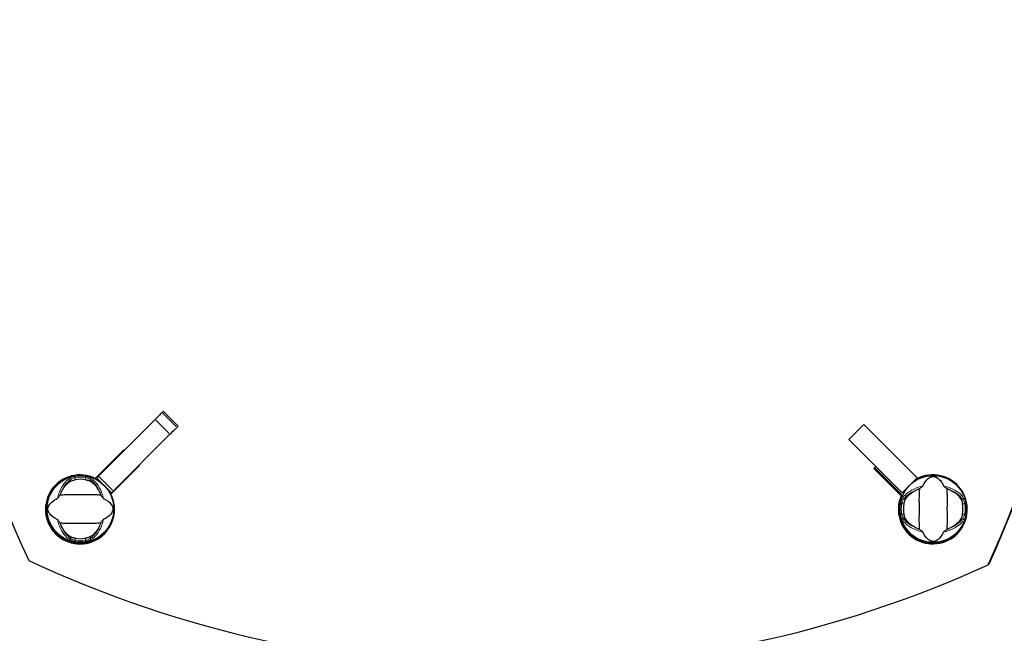
# Model space of a CAD drawing. Units: millimetres. Extents: x 3115 to 12948, y -72 to 8981.
# Drawn here: x 7905 to 8794, y 5491 to 6045 of the extents above; entities that cross this region are included whole.
import ezdxf

# ---------------------------------------------------------------- set-up
doc = ezdxf.new("R2010")
doc.units = ezdxf.units.MM
doc.header["$LTSCALE"] = 50
for name, color, linetype, lineweight in [('Widoczne (ISO)', 7, 'Continuous', 25), ('Widoczne wąskie (ISO)', 7, 'Continuous', 15), ('Wymiar (ISO)', 116, 'Continuous', 18)]:
    doc.layers.add(name, color=color, linetype=linetype, lineweight=lineweight)
doc.styles.add('Tekst etykiety (ISO)', font='tahoma.ttf')
doc.dimstyles.new('Domyślne (ISO)', dxfattribs={"dimscale": 50, "dimtxt": 3.5, "dimasz": 2.5, "dimexe": 3.175, "dimexo": 0, "dimgap": 0.762, "dimtad": 1, "dimtoh": 1, "dimdec": 0, "dimrnd": 1e-08, "dimzin": 0, "dimtxsty": 'Tekst etykiety (ISO)', "dimcen": 0.09, "dimdle": 10, "dimclrd": 256, "dimclre": 256, "dimclrt": 256, "dimadec": 0, "dimazin": 0, "dimtfac": 0.714286, "dimtdec": 0, "dimtmove": 0, "dimatfit": 3, "dimfxl": 0, "dimtolj": 1, "dimtzin": 0, "dimlwd": -1, "dimlwe": -1, "dimarcsym": 0})

# ---------------------------------------------------------------- blocks, each defined once
blk = doc.blocks.new('*D17')
at = {"layer": 'Defpoints', "color": 0}
for p in [(4638.88, 8980.92), (12789.16, 8980.92), (8345.26, 2489.36)]:
    blk.add_point(p, dxfattribs=at)
at = {"layer": 'Wymiar (ISO)'}
for p, q in [((4638.88, 8980.92), (12947.91, 8980.92)), ((12789.16, 2614.36), (12789.16, 8855.92)), ((8345.26, 2489.36), (12947.91, 2489.36))]:
    blk.add_line(p, q, dxfattribs=at)
for points in [[(12768.33, 8855.92), (12809.99, 8855.92), (12789.16, 8980.92)], [(12768.33, 2614.36), (12809.99, 2614.36), (12789.16, 2489.36)]]:
    blk.add_solid(points, dxfattribs=at)
at = {"layer": 'Wymiar (ISO)', "insert": (12568.77, 5735.14), "char_height": 175, "attachment_point": 2, "rotation": 90, "style": 'Tekst etykiety (ISO)'}
blk.add_mtext('\\A1;6492', dxfattribs=at)
blk = doc.blocks.new('*D18')
at = {"layer": 'Defpoints', "color": 0}
for p in [(3114.73, 7456.77), (12116.76, 5988.38), (3114.73, 2098.83)]:
    blk.add_point(p, dxfattribs=at)
at = {"layer": 'Wymiar (ISO)'}
for p, q in [((3114.73, 7456.77), (3114.73, 1940.08)), ((12116.76, 5988.38), (12116.76, 1940.08)), ((11991.76, 2098.83), (3239.73, 2098.83))]:
    blk.add_line(p, q, dxfattribs=at)
for points in [[(3239.73, 2119.66), (3239.73, 2077.99), (3114.73, 2098.83)], [(11991.76, 2119.66), (11991.76, 2077.99), (12116.76, 2098.83)]]:
    blk.add_solid(points, dxfattribs=at)
at = {"layer": 'Wymiar (ISO)', "insert": (7615.75, 2319.21), "char_height": 175, "attachment_point": 2, "style": 'Tekst etykiety (ISO)'}
blk.add_mtext('\\A1;9002', dxfattribs=at)
blk = doc.blocks.new('*D19')
at = {"layer": 'Defpoints', "color": 0}
for p in [(4614.73, 7456.77), (10616.76, 5988.38), (4614.73, 3037.82)]:
    blk.add_point(p, dxfattribs=at)
at = {"layer": 'Wymiar (ISO)'}
for p, q in [((4614.73, 7456.77), (4614.73, 2879.07)), ((10616.76, 5988.38), (10616.76, 2879.07)), ((10491.76, 3037.82), (4739.73, 3037.82))]:
    blk.add_line(p, q, dxfattribs=at)
for points in [[(4739.73, 3058.65), (4739.73, 3016.98), (4614.73, 3037.82)], [(10491.76, 3058.65), (10491.76, 3016.98), (10616.76, 3037.82)]]:
    blk.add_solid(points, dxfattribs=at)
at = {"layer": 'Wymiar (ISO)', "insert": (7615.75, 3258.2), "char_height": 175, "attachment_point": 2, "style": 'Tekst etykiety (ISO)'}
blk.add_mtext('\\A1;6002', dxfattribs=at)
blk = doc.blocks.new('*D20')
at = {"layer": 'Defpoints', "color": 0}
for p in [(4638.88, 7480.92), (11358.34, 7480.92), (8345.26, 3989.36)]:
    blk.add_point(p, dxfattribs=at)
at = {"layer": 'Wymiar (ISO)'}
for p, q in [((4638.88, 7480.92), (11517.09, 7480.92)), ((11358.34, 4114.36), (11358.34, 7355.92)), ((8345.26, 3989.36), (11517.09, 3989.36))]:
    blk.add_line(p, q, dxfattribs=at)
for points in [[(11337.51, 7355.92), (11379.17, 7355.92), (11358.34, 7480.92)], [(11337.51, 4114.36), (11379.17, 4114.36), (11358.34, 3989.36)]]:
    blk.add_solid(points, dxfattribs=at)
at = {"layer": 'Wymiar (ISO)', "insert": (11137.95, 5735.14), "char_height": 175, "attachment_point": 2, "rotation": 90, "style": 'Tekst etykiety (ISO)'}
blk.add_mtext('\\A1;3492', dxfattribs=at)

msp = doc.modelspace()

# ---------------------------------------------------------------- linework, layer by layer
at = {"layer": 'Widoczne (ISO)'}
for p, q in [((8048.47, 5678.15), (8035.03, 5691.59)), ((8027.7, 5684.25), (7976.5, 5633.06)), ((8667.5, 5679.57), (8654.06, 5666.13)), ((8715.65, 5631.41), (8667.5, 5679.57)), ((7989.94, 5619.62), (8041.13, 5670.82)), ((8654.06, 5666.13), (8702.22, 5617.98)), ((7973.67, 5630.93), (7999.51, 5656.78)), ((7999.51, 5656.78), (7999.87, 5656.42)), ((8013.66, 5642.63), (7987.81, 5616.79)), ((8013.3, 5642.99), (8013.66, 5642.63)), ((8676.59, 5640.01), (8678.39, 5641.81)), ((8701.28, 5615.32), (8676.59, 5640.01)), ((8677.33, 5640.75), (8702.01, 5616.06)), ((7974.86, 5631.41), (7976.5, 5633.06)), ((7974.86, 5631.41), (7988.29, 5617.98)), ((8715.65, 5631.41), (8702.22, 5617.98)), ((8715.45, 5631.21), (8715.85, 5630.81)), ((7989.94, 5619.62), (7988.29, 5617.98)), ((8702.01, 5616.06), (8701.28, 5615.32)), ((8780.62, 5553.74), (8779.89, 5553.01))]:
    msp.add_line(p, q, dxfattribs=at)
for centre in [(7960.26, 5603.38), (8730.26, 5603.38)]:
    msp.add_circle(centre, 30.15, dxfattribs=at)
for centre, start, end in [((7960.26, 5603.38), 80.04926, 99.95074), ((8730.26, 5603.38), 170.04926, 189.95074), ((8730.26, 5603.38), 350.04926, 9.95074), ((7960.26, 5603.38), 260.04926, 279.95074)]:
    msp.add_arc(centre, 26.81, start, end, dxfattribs=at)
for centre, major_axis, ratio, start_param, end_param in [((8852.36, 5985.83), (-735.39, 735.39), 0.991445, 0.353859, 1.216937), ((7837.41, 5990.19), (735.39, -735.39), 0.991445, 0.353859, 1.216937), ((7838.15, 5990.92), (735.39, -735.39), 0.991445, 0.353859, 1.216937), ((7959.89, 5603.01), (22.03, -22.03), 0.999725, 1.89761, 7.527168), ((8729.89, 5603.01), (-22.03, 22.03), 0.999725, 0.378982, 5.965334), ((7960.62, 5603.74), (-22.03, 22.03), 0.999725, 0.016766, 3.124826), ((8730.62, 5603.74), (22.03, -22.03), 0.999725, 3.520574, 6.266419), ((8342.71, 6495.48), (735.39, -735.39), 0.991445, 5.066248, 5.929326)]:
    msp.add_ellipse(centre, major_axis=major_axis, ratio=ratio, start_param=start_param, end_param=end_param, dxfattribs=at)
for points, knots in [([(8033.98, 5690.53), (8033.58, 5690.13), (8033.13, 5689.69), (8031.3, 5687.85), (8029.64, 5686.19), (8027.7, 5684.25)], [0.791255, 0.791255, 0.791255, 0.791255, 1.240819, 1.240819, 2.481637, 2.481637, 2.481637, 2.481637]), ([(8035.03, 5691.59), (8035.03, 5691.59), (8035.03, 5691.58), (8034.93, 5691.48), (8034.58, 5691.13), (8033.98, 5690.53)], [0.5664934, 0.5664934, 0.5664934, 0.5664934, 0.6724461, 0.6724461, 1.3448922, 1.3448922, 1.3448922, 1.3448922]), ([(8041.13, 5670.82), (8043.07, 5672.76), (8044.74, 5674.42), (8046.57, 5676.25), (8047.01, 5676.7), (8047.41, 5677.1)], [0, 0, 0, 0, 1.240819, 1.240819, 1.690382, 1.690382, 1.690382, 1.690382]), ([(8047.41, 5677.1), (8048.01, 5677.7), (8048.36, 5678.05), (8048.46, 5678.14), (8048.47, 5678.15), (8048.47, 5678.15)], [0, 0, 0, 0, 0.6724461, 0.6724461, 0.7783988, 0.7783988, 0.7783988, 0.7783988]), ([(7942.45, 5617.38), (7943.09, 5618.89), (7943.82, 5620.28), (7945.57, 5623.09), (7946.61, 5624.43), (7948.88, 5626.77), (7950.1, 5627.72), (7951.32, 5628.42)], [0.194826, 0.194826, 0.194826, 0.194826, 0.760477, 0.760477, 1.454331, 1.454331, 2.202676, 2.202676, 2.202676, 2.202676]), ([(7951.32, 5628.42), (7951.59, 5628.57), (7951.92, 5628.73), (7952.8, 5629.08), (7953.37, 5629.26), (7954.28, 5629.51), (7954.57, 5629.57), (7955.01, 5629.67), (7955.15, 5629.7), (7955.4, 5629.75), (7955.51, 5629.77), (7955.62, 5629.79)], [0.0009406, 0.0009406, 0.0009406, 0.0009406, 0.1628187, 0.1628187, 0.3680847, 0.3680847, 0.460016, 0.460016, 0.5029793, 0.5029793, 0.5371055, 0.5371055, 0.5371055, 0.5371055]), ([(7964.89, 5629.79), (7965.03, 5629.76), (7965.17, 5629.74), (7965.51, 5629.67), (7965.71, 5629.63), (7966.3, 5629.49), (7966.69, 5629.39), (7967.53, 5629.13), (7967.97, 5628.98), (7968.68, 5628.69), (7968.96, 5628.55), (7969.19, 5628.42)], [0.0015489, 0.0015489, 0.0015489, 0.0015489, 0.0439954, 0.0439954, 0.1059641, 0.1059641, 0.2312079, 0.2312079, 0.3968548, 0.3968548, 0.5373731, 0.5373731, 0.5373731, 0.5373731]), ([(7969.19, 5628.42), (7970.44, 5627.71), (7971.68, 5626.73), (7974.1, 5624.21), (7975.28, 5622.65), (7976.96, 5619.76), (7977.54, 5618.61), (7978.06, 5617.38)], [0.001121, 0.001121, 0.001121, 0.001121, 0.764369, 0.764369, 1.553549, 1.553549, 2.013862, 2.013862, 2.013862, 2.013862]), ([(8720.89, 5624.25), (8722.39, 5627.47), (8724.08, 5629.61), (8726.92, 5631.87), (8728.04, 5632.37), (8729.25, 5632.64), (8729.47, 5632.68), (8729.84, 5632.72), (8730.02, 5632.73), (8730.36, 5632.73), (8730.51, 5632.73), (8730.85, 5632.7), (8731.03, 5632.68), (8731.46, 5632.6), (8731.74, 5632.54), (8732.55, 5632.28), (8733.14, 5632.02), (8734.94, 5630.92), (8736.33, 5629.69), (8738.41, 5626.63), (8739.04, 5625.5), (8739.62, 5624.25)], [0.206777, 0.206777, 0.206777, 0.206777, 1.765843, 1.765843, 2.836318, 2.836318, 3.102384, 3.102384, 3.308115, 3.308115, 3.490318, 3.490318, 3.717936, 3.717936, 4.112889, 4.112889, 4.940235, 4.940235, 6.583199, 6.583199, 7.390591, 7.390591, 7.390591, 7.390591]), ([(8705.21, 5612.31), (8705.92, 5613.56), (8706.9, 5614.8), (8709.42, 5617.22), (8710.99, 5618.4), (8713.87, 5620.08), (8715.02, 5620.66), (8716.25, 5621.18)], [0.001121, 0.001121, 0.001121, 0.001121, 0.764369, 0.764369, 1.553549, 1.553549, 2.013862, 2.013862, 2.013862, 2.013862]), ([(8717.75, 5621.77), (8717.71, 5620.72), (8717.63, 5619.49), (8717.43, 5615.82), (8717.35, 5613.22), (8717.41, 5609.52), (8717.47, 5607.76), (8717.56, 5604.09), (8717.55, 5602.5), (8717.49, 5599.99), (8717.46, 5599.13), (8717.37, 5595.79), (8717.35, 5593.06), (8717.55, 5588.38), (8717.69, 5586.5), (8717.75, 5584.98)], [-8.670723, -8.670723, -8.670723, -8.670723, -7.629846, -7.629846, -5.858386, -5.858386, -5.058101, -5.058101, -4.413951, -4.413951, -4.068779, -4.068779, -3.024201, -3.024201, -2.152299, -2.152299, -2.152299, -2.152299]), ([(8717.75, 5621.77), (8718.14, 5622.04), (8718.56, 5622.34), (8719.44, 5622.98), (8719.85, 5623.29), (8720.38, 5623.72), (8720.55, 5623.86), (8720.74, 5624.04), (8720.79, 5624.1), (8720.86, 5624.19), (8720.88, 5624.22), (8720.89, 5624.25)], [0.0301438, 0.0301438, 0.0301438, 0.0301438, 0.2023187, 0.2023187, 0.3866192, 0.3866192, 0.4998078, 0.4998078, 0.5509934, 0.5509934, 0.5793275, 0.5793275, 0.5793275, 0.5793275]), ([(8739.62, 5624.25), (8739.63, 5624.22), (8739.66, 5624.18), (8739.72, 5624.1), (8739.76, 5624.05), (8739.89, 5623.93), (8739.99, 5623.84), (8740.27, 5623.6), (8740.5, 5623.42), (8741.39, 5622.74), (8742.12, 5622.22), (8742.76, 5621.77)], [0, 0, 0, 0, 0.0151508, 0.0151508, 0.033742, 0.033742, 0.0697851, 0.0697851, 0.143535, 0.143535, 0.3191937, 0.3191937, 0.3191937, 0.3191937]), ([(8742.76, 5584.98), (8742.8, 5586.03), (8742.88, 5587.26), (8743.08, 5590.93), (8743.16, 5593.53), (8743.11, 5597.23), (8743.04, 5598.99), (8742.96, 5602.66), (8742.96, 5604.25), (8743.02, 5606.76), (8743.05, 5607.62), (8743.15, 5610.96), (8743.16, 5613.69), (8742.96, 5618.37), (8742.82, 5620.25), (8742.76, 5621.77)], [-8.670723, -8.670723, -8.670723, -8.670723, -7.629846, -7.629846, -5.858386, -5.858386, -5.058101, -5.058101, -4.413951, -4.413951, -4.068779, -4.068779, -3.024201, -3.024201, -2.152299, -2.152299, -2.152299, -2.152299]), ([(8744.26, 5621.18), (8745.77, 5620.54), (8747.17, 5619.81), (8749.97, 5618.06), (8751.31, 5617.02), (8753.65, 5614.75), (8754.6, 5613.53), (8755.3, 5612.31)], [0.194826, 0.194826, 0.194826, 0.194826, 0.760477, 0.760477, 1.454331, 1.454331, 2.202676, 2.202676, 2.202676, 2.202676]), ([(7939.38, 5594.01), (7936.16, 5595.51), (7934.02, 5597.2), (7931.77, 5600.04), (7931.26, 5601.16), (7930.99, 5602.37), (7930.95, 5602.59), (7930.91, 5602.96), (7930.9, 5603.13), (7930.9, 5603.47), (7930.9, 5603.63), (7930.93, 5603.97), (7930.95, 5604.15), (7931.03, 5604.58), (7931.09, 5604.85), (7931.35, 5605.67), (7931.61, 5606.26), (7932.71, 5608.06), (7933.94, 5609.45), (7937, 5611.53), (7938.13, 5612.16), (7939.38, 5612.74)], [0.206777, 0.206777, 0.206777, 0.206777, 1.765843, 1.765843, 2.836318, 2.836318, 3.102384, 3.102384, 3.308115, 3.308115, 3.490318, 3.490318, 3.717936, 3.717936, 4.112889, 4.112889, 4.940235, 4.940235, 6.583199, 6.583199, 7.390591, 7.390591, 7.390591, 7.390591]), ([(7939.38, 5612.74), (7939.42, 5612.75), (7939.45, 5612.78), (7939.53, 5612.84), (7939.58, 5612.88), (7939.7, 5613.01), (7939.79, 5613.11), (7940.03, 5613.39), (7940.21, 5613.62), (7940.89, 5614.51), (7941.41, 5615.24), (7941.86, 5615.88)], [0, 0, 0, 0, 0.0151508, 0.0151508, 0.033742, 0.033742, 0.0697851, 0.0697851, 0.143535, 0.143535, 0.3191937, 0.3191937, 0.3191937, 0.3191937]), ([(7978.66, 5615.88), (7977.6, 5615.92), (7976.37, 5616), (7972.7, 5616.2), (7970.1, 5616.28), (7966.4, 5616.23), (7964.64, 5616.16), (7960.97, 5616.07), (7959.38, 5616.08), (7956.87, 5616.14), (7956.01, 5616.17), (7952.67, 5616.27), (7949.94, 5616.28), (7945.26, 5616.08), (7943.38, 5615.94), (7941.86, 5615.88)], [-8.670723, -8.670723, -8.670723, -8.670723, -7.629846, -7.629846, -5.858386, -5.858386, -5.058101, -5.058101, -4.413951, -4.413951, -4.068779, -4.068779, -3.024201, -3.024201, -2.152299, -2.152299, -2.152299, -2.152299]), ([(7978.66, 5615.88), (7978.92, 5615.49), (7979.22, 5615.07), (7979.86, 5614.2), (7980.17, 5613.78), (7980.6, 5613.25), (7980.74, 5613.08), (7980.92, 5612.9), (7980.98, 5612.84), (7981.07, 5612.77), (7981.1, 5612.75), (7981.13, 5612.74)], [0.0301438, 0.0301438, 0.0301438, 0.0301438, 0.2023187, 0.2023187, 0.3866192, 0.3866192, 0.4998078, 0.4998078, 0.5509934, 0.5509934, 0.5793275, 0.5793275, 0.5793275, 0.5793275]), ([(7981.13, 5612.74), (7984.35, 5611.24), (7986.49, 5609.55), (7988.75, 5606.71), (7989.25, 5605.59), (7989.52, 5604.38), (7989.56, 5604.16), (7989.6, 5603.79), (7989.61, 5603.62), (7989.61, 5603.28), (7989.61, 5603.12), (7989.58, 5602.78), (7989.56, 5602.6), (7989.48, 5602.17), (7989.42, 5601.9), (7989.16, 5601.08), (7988.9, 5600.49), (7987.8, 5598.69), (7986.58, 5597.3), (7983.51, 5595.23), (7982.38, 5594.59), (7981.13, 5594.01)], [0.206777, 0.206777, 0.206777, 0.206777, 1.765843, 1.765843, 2.836318, 2.836318, 3.102384, 3.102384, 3.308115, 3.308115, 3.490318, 3.490318, 3.717936, 3.717936, 4.112889, 4.112889, 4.940235, 4.940235, 6.583199, 6.583199, 7.390591, 7.390591, 7.390591, 7.390591]), ([(8703.85, 5608.01), (8703.87, 5608.15), (8703.9, 5608.29), (8703.96, 5608.63), (8704.01, 5608.83), (8704.14, 5609.42), (8704.24, 5609.81), (8704.5, 5610.65), (8704.65, 5611.09), (8704.94, 5611.8), (8705.08, 5612.08), (8705.21, 5612.31)], [0.0015489, 0.0015489, 0.0015489, 0.0015489, 0.0439954, 0.0439954, 0.1059641, 0.1059641, 0.2312079, 0.2312079, 0.3968548, 0.3968548, 0.5373731, 0.5373731, 0.5373731, 0.5373731]), ([(8755.3, 5612.31), (8755.45, 5612.04), (8755.61, 5611.71), (8755.96, 5610.83), (8756.15, 5610.26), (8756.39, 5609.35), (8756.46, 5609.06), (8756.55, 5608.62), (8756.58, 5608.48), (8756.63, 5608.23), (8756.65, 5608.12), (8756.67, 5608.01)], [0.0009407, 0.0009407, 0.0009407, 0.0009407, 0.1628187, 0.1628187, 0.3680848, 0.3680848, 0.460016, 0.460016, 0.5029794, 0.5029794, 0.5371056, 0.5371056, 0.5371056, 0.5371056]), ([(7941.86, 5590.87), (7941.59, 5591.26), (7941.29, 5591.68), (7940.65, 5592.56), (7940.34, 5592.97), (7939.91, 5593.5), (7939.77, 5593.67), (7939.59, 5593.85), (7939.53, 5593.91), (7939.44, 5593.98), (7939.41, 5594), (7939.38, 5594.01)], [0.0301438, 0.0301438, 0.0301438, 0.0301438, 0.2023187, 0.2023187, 0.3866192, 0.3866192, 0.4998078, 0.4998078, 0.5509934, 0.5509934, 0.5793275, 0.5793275, 0.5793275, 0.5793275]), ([(7981.13, 5594.01), (7981.1, 5594), (7981.06, 5593.97), (7980.98, 5593.91), (7980.94, 5593.87), (7980.81, 5593.74), (7980.72, 5593.64), (7980.48, 5593.36), (7980.3, 5593.13), (7979.62, 5592.24), (7979.1, 5591.51), (7978.66, 5590.87)], [0, 0, 0, 0, 0.0151508, 0.0151508, 0.033742, 0.033742, 0.0697851, 0.0697851, 0.143535, 0.143535, 0.3191937, 0.3191937, 0.3191937, 0.3191937]), ([(8705.21, 5594.44), (8705.06, 5594.71), (8704.9, 5595.04), (8704.55, 5595.92), (8704.37, 5596.49), (8704.13, 5597.4), (8704.06, 5597.69), (8703.96, 5598.13), (8703.93, 5598.27), (8703.89, 5598.52), (8703.86, 5598.63), (8703.85, 5598.74)], [0.0009406, 0.0009406, 0.0009406, 0.0009406, 0.1628187, 0.1628187, 0.3680847, 0.3680847, 0.460016, 0.460016, 0.5029793, 0.5029793, 0.5371055, 0.5371055, 0.5371055, 0.5371055]), ([(8716.25, 5585.57), (8714.74, 5586.21), (8713.35, 5586.94), (8710.54, 5588.69), (8709.2, 5589.73), (8706.86, 5592), (8705.91, 5593.22), (8705.21, 5594.44)], [0.194826, 0.194826, 0.194826, 0.194826, 0.760477, 0.760477, 1.454331, 1.454331, 2.202676, 2.202676, 2.202676, 2.202676]), ([(8755.3, 5594.44), (8754.59, 5593.2), (8753.61, 5591.95), (8751.09, 5589.53), (8749.53, 5588.35), (8746.64, 5586.67), (8745.49, 5586.09), (8744.26, 5585.57)], [0.001121, 0.001121, 0.001121, 0.001121, 0.764369, 0.764369, 1.553549, 1.553549, 2.013862, 2.013862, 2.013862, 2.013862]), ([(8756.67, 5598.74), (8756.64, 5598.6), (8756.62, 5598.46), (8756.55, 5598.12), (8756.51, 5597.92), (8756.37, 5597.33), (8756.27, 5596.94), (8756.01, 5596.1), (8755.86, 5595.66), (8755.57, 5594.95), (8755.43, 5594.67), (8755.3, 5594.44)], [0.0015488, 0.0015488, 0.0015488, 0.0015488, 0.0439954, 0.0439954, 0.1059642, 0.1059642, 0.2312081, 0.2312081, 0.396855, 0.396855, 0.537373, 0.537373, 0.537373, 0.537373]), ([(7941.86, 5590.87), (7942.91, 5590.83), (7944.14, 5590.75), (7947.81, 5590.55), (7950.41, 5590.47), (7954.11, 5590.52), (7955.87, 5590.59), (7959.54, 5590.68), (7961.13, 5590.67), (7963.64, 5590.61), (7964.5, 5590.58), (7967.84, 5590.49), (7970.57, 5590.47), (7975.25, 5590.67), (7977.13, 5590.81), (7978.66, 5590.87)], [-8.670723, -8.670723, -8.670723, -8.670723, -7.629846, -7.629846, -5.858386, -5.858386, -5.058101, -5.058101, -4.413951, -4.413951, -4.068779, -4.068779, -3.024201, -3.024201, -2.152299, -2.152299, -2.152299, -2.152299]), ([(7951.32, 5578.33), (7950.08, 5579.04), (7948.83, 5580.02), (7946.41, 5582.54), (7945.23, 5584.1), (7943.55, 5586.99), (7942.97, 5588.14), (7942.45, 5589.37)], [0.001121, 0.001121, 0.001121, 0.001121, 0.764369, 0.764369, 1.553549, 1.553549, 2.013862, 2.013862, 2.013862, 2.013862]), ([(7978.06, 5589.37), (7977.42, 5587.86), (7976.69, 5586.47), (7974.94, 5583.66), (7973.9, 5582.32), (7971.63, 5579.98), (7970.41, 5579.03), (7969.19, 5578.33)], [0.194826, 0.194826, 0.194826, 0.194826, 0.760477, 0.760477, 1.454331, 1.454331, 2.202676, 2.202676, 2.202676, 2.202676]), ([(8720.89, 5582.5), (8720.88, 5582.54), (8720.85, 5582.57), (8720.79, 5582.65), (8720.75, 5582.7), (8720.62, 5582.82), (8720.52, 5582.91), (8720.24, 5583.15), (8720.01, 5583.33), (8719.12, 5584.01), (8718.39, 5584.53), (8717.75, 5584.98)], [0, 0, 0, 0, 0.0151508, 0.0151508, 0.033742, 0.033742, 0.0697851, 0.0697851, 0.143535, 0.143535, 0.3191937, 0.3191937, 0.3191937, 0.3191937]), ([(8742.76, 5584.98), (8742.38, 5584.71), (8741.95, 5584.41), (8741.08, 5583.77), (8740.66, 5583.46), (8740.13, 5583.03), (8739.96, 5582.89), (8739.78, 5582.71), (8739.72, 5582.65), (8739.65, 5582.56), (8739.63, 5582.53), (8739.62, 5582.5)], [0.0301438, 0.0301438, 0.0301438, 0.0301438, 0.2023187, 0.2023187, 0.3866192, 0.3866192, 0.4998078, 0.4998078, 0.5509934, 0.5509934, 0.5793275, 0.5793275, 0.5793275, 0.5793275]), ([(7955.62, 5576.96), (7955.48, 5576.99), (7955.34, 5577.02), (7955, 5577.08), (7954.8, 5577.12), (7954.21, 5577.26), (7953.82, 5577.36), (7952.98, 5577.62), (7952.54, 5577.77), (7951.83, 5578.06), (7951.55, 5578.2), (7951.32, 5578.33)], [0.0015488, 0.0015488, 0.0015488, 0.0015488, 0.0439954, 0.0439954, 0.1059642, 0.1059642, 0.2312081, 0.2312081, 0.396855, 0.396855, 0.537373, 0.537373, 0.537373, 0.537373]), ([(7969.19, 5578.33), (7968.92, 5578.18), (7968.59, 5578.02), (7967.71, 5577.67), (7967.14, 5577.49), (7966.23, 5577.25), (7965.94, 5577.18), (7965.5, 5577.08), (7965.36, 5577.05), (7965.11, 5577), (7965, 5576.98), (7964.89, 5576.96)], [0.0009407, 0.0009407, 0.0009407, 0.0009407, 0.1628187, 0.1628187, 0.3680848, 0.3680848, 0.460016, 0.460016, 0.5029794, 0.5029794, 0.5371056, 0.5371056, 0.5371056, 0.5371056]), ([(8739.62, 5582.5), (8738.12, 5579.28), (8736.43, 5577.14), (8733.59, 5574.89), (8732.48, 5574.38), (8731.26, 5574.11), (8731.04, 5574.07), (8730.67, 5574.03), (8730.5, 5574.02), (8730.16, 5574.02), (8730, 5574.02), (8729.66, 5574.05), (8729.49, 5574.07), (8729.05, 5574.15), (8728.78, 5574.21), (8727.96, 5574.47), (8727.37, 5574.73), (8725.57, 5575.83), (8724.18, 5577.06), (8722.11, 5580.12), (8721.47, 5581.25), (8720.89, 5582.5)], [0.206777, 0.206777, 0.206777, 0.206777, 1.765843, 1.765843, 2.836318, 2.836318, 3.102384, 3.102384, 3.308115, 3.308115, 3.490318, 3.490318, 3.717936, 3.717936, 4.112889, 4.112889, 4.940235, 4.940235, 6.583199, 6.583199, 7.390591, 7.390591, 7.390591, 7.390591])]:
    msp.add_open_spline(points, degree=3, knots=knots, dxfattribs=at)
for points in [[(8716.25, 5621.18), (8716.74, 5621.39), (8717.24, 5621.59), (8717.75, 5621.77)], [(8742.76, 5621.77), (8743.27, 5621.59), (8743.77, 5621.39), (8744.26, 5621.18)], [(7941.86, 5615.88), (7942.05, 5616.39), (7942.24, 5616.89), (7942.45, 5617.38)], [(7978.06, 5617.38), (7978.27, 5616.89), (7978.47, 5616.39), (7978.66, 5615.88)], [(7942.45, 5589.37), (7942.24, 5589.86), (7942.05, 5590.36), (7941.86, 5590.87)], [(7978.66, 5590.87), (7978.47, 5590.36), (7978.27, 5589.86), (7978.06, 5589.37)], [(8717.75, 5584.98), (8717.24, 5585.17), (8716.74, 5585.36), (8716.25, 5585.57)], [(8744.26, 5585.57), (8743.77, 5585.36), (8743.27, 5585.17), (8742.76, 5584.98)]]:
    msp.add_open_spline(points, degree=3, dxfattribs=at)
at = {"layer": 'Widoczne wąskie (ISO)'}
for p, q in [((7951.32, 5629.9), (7951.32, 5628.5)), ((7955.61, 5631.88), (7955.46, 5632.78)), ((7955.62, 5629.89), (7955.62, 5631.71)), ((7964.89, 5631.71), (7964.89, 5629.89)), ((7965.05, 5632.78), (7964.9, 5631.88)), ((7969.19, 5628.5), (7969.19, 5629.9)), ((7989.27, 5620.3), (7977.18, 5632.39)), ((8705.13, 5612.31), (8703.73, 5612.31)), ((8756.78, 5612.31), (8755.38, 5612.31)), ((8700.85, 5608.17), (8701.75, 5608.02)), ((8701.92, 5608.01), (8703.74, 5608.01)), ((8756.77, 5608.01), (8758.59, 5608.01)), ((8758.76, 5608.02), (8759.66, 5608.17)), ((8701.75, 5598.73), (8700.85, 5598.58)), ((8703.74, 5598.74), (8701.92, 5598.74)), ((8703.73, 5594.44), (8705.13, 5594.44)), ((8755.38, 5594.44), (8756.78, 5594.44)), ((8758.59, 5598.74), (8756.77, 5598.74)), ((8759.66, 5598.58), (8758.76, 5598.73)), ((7951.32, 5578.25), (7951.32, 5576.85)), ((7955.46, 5573.97), (7955.61, 5574.87)), ((7955.62, 5575.04), (7955.62, 5576.86)), ((7964.89, 5576.86), (7964.89, 5575.04)), ((7964.9, 5574.87), (7965.05, 5573.97)), ((7969.19, 5576.85), (7969.19, 5578.25))]:
    msp.add_line(p, q, dxfattribs=at)
for centre, radius, start, end in [((7960.26, 5603.38), 29.8, 81.67068, 98.32932), ((7960.26, 5603.38), 28.81, 81.67068, 98.32932), ((8730.26, 5603.38), 29.8, 171.67068, 188.32932), ((8730.26, 5603.38), 28.81, 171.67068, 188.32932), ((8730.26, 5603.38), 28.81, 351.67068, 8.32932), ((8730.26, 5603.38), 29.8, 351.67068, 8.32932), ((7960.26, 5603.38), 28.81, 261.67068, 278.32932), ((7960.26, 5603.38), 29.8, 261.67068, 278.32932)]:
    msp.add_arc(centre, radius, start, end, dxfattribs=at)
for centre, major_axis, start_param, end_param in [((7950.46, 5629.98), (-0.58, 0.814), 4.278499, 5.86915), ((7970.05, 5629.98), (0.58, 0.814), 0.414035, 2.004686), ((8703.65, 5613.17), (-0.814, 0.58), 0.414035, 2.004686), ((8756.86, 5613.17), (0.814, 0.58), 4.278499, 5.86915), ((8703.65, 5593.58), (-0.814, -0.58), 4.278499, 5.86915), ((8756.86, 5593.58), (0.814, -0.58), 0.414035, 2.004686), ((7950.46, 5576.77), (-0.58, -0.814), 0.414035, 2.004686), ((7970.05, 5576.77), (0.58, -0.814), 4.278499, 5.86915)]:
    msp.add_ellipse(centre, major_axis=major_axis, ratio=0.80789, start_param=start_param, end_param=end_param, dxfattribs=at)
for points, knots in [([(8034.65, 5689.86), (8035.55, 5688.97), (8036.44, 5688.07), (8038.46, 5686.06), (8039.58, 5684.94), (8040.7, 5683.82), (8041.82, 5682.7), (8042.94, 5681.58), (8044.95, 5679.56), (8045.85, 5678.67), (8046.74, 5677.77)], [-1.805, -1.805, -1.805, -1.805, -1.425, -1.425, -0.95, -0.95, -0.95, -0.475, -0.475, -0.095, -0.095, -0.095, -0.095]), ([(8028.37, 5683.58), (8030.38, 5681.56), (8032.4, 5679.55), (8034.41, 5677.53), (8036.43, 5675.52), (8038.44, 5673.5), (8040.46, 5671.49)], [5.095, 5.095, 5.095, 5.095, 5.95, 5.95, 5.95, 6.805, 6.805, 6.805, 6.805]), ([(7949.47, 5630.41), (7948.07, 5629.32), (7946.7, 5627.91), (7943.9, 5624.18), (7942.5, 5621.74), (7940.71, 5617.4), (7940.15, 5615.74), (7939.7, 5614.01)], [-8.132159, -8.132159, -8.132159, -8.132159, -7.287851, -7.287851, -6.291663, -6.291663, -5.741389, -5.741389, -5.741389, -5.741389]), ([(7942.79, 5618.24), (7942.81, 5618.29), (7942.83, 5618.34), (7943.95, 5621.09), (7945.3, 5623.46), (7948.05, 5627.13), (7949.42, 5628.53), (7950.82, 5629.61)], [6.274446, 6.274446, 6.274446, 6.274446, 6.291663, 6.291663, 7.287851, 7.287851, 8.160214, 8.160214, 8.160214, 8.160214]), ([(7955.13, 5632.73), (7954.77, 5632.67), (7954.41, 5632.59), (7953.03, 5632.26), (7952.09, 5631.93), (7950.93, 5631.4), (7950.59, 5631.21), (7950.29, 5631.01)], [-0.6159443, -0.6159443, -0.6159443, -0.6159443, -0.5081271, -0.5081271, -0.1954335, -0.1954335, -0.0324181, -0.0324181, -0.0324181, -0.0324181]), ([(7951.46, 5630.09), (7951.69, 5630.27), (7951.98, 5630.46), (7952.91, 5630.98), (7953.66, 5631.29), (7954.77, 5631.62), (7955.06, 5631.69), (7955.36, 5631.76)], [0.0324181, 0.0324181, 0.0324181, 0.0324181, 0.1954335, 0.1954335, 0.5081271, 0.5081271, 0.6159443, 0.6159443, 0.6159443, 0.6159443]), ([(7965.16, 5631.76), (7965.54, 5631.67), (7965.91, 5631.57), (7966.94, 5631.25), (7967.56, 5630.99), (7968.46, 5630.51), (7968.78, 5630.3), (7969.05, 5630.09)], [0.0324184, 0.0324184, 0.0324184, 0.0324184, 0.1723631, 0.1723631, 0.4298218, 0.4298218, 0.615949, 0.615949, 0.615949, 0.615949]), ([(7970.22, 5631.01), (7969.88, 5631.23), (7969.48, 5631.45), (7968.36, 5631.94), (7967.6, 5632.21), (7966.32, 5632.54), (7965.85, 5632.65), (7965.38, 5632.73)], [-0.615949, -0.615949, -0.615949, -0.615949, -0.4298218, -0.4298218, -0.1723631, -0.1723631, -0.0324184, -0.0324184, -0.0324184, -0.0324184]), ([(7969.69, 5629.61), (7971.09, 5628.53), (7972.46, 5627.13), (7975.21, 5623.46), (7976.56, 5621.09), (7977.69, 5618.34), (7977.7, 5618.29), (7977.72, 5618.24)], [1.210261, 1.210261, 1.210261, 1.210261, 2.081341, 2.081341, 3.078814, 3.078814, 3.09603, 3.09603, 3.09603, 3.09603]), ([(7980.81, 5614.01), (7980.36, 5615.74), (7979.8, 5617.4), (7978.01, 5621.74), (7976.61, 5624.19), (7973.81, 5627.91), (7972.44, 5629.32), (7971.05, 5630.41)], [-3.629086, -3.629086, -3.629086, -3.629086, -3.078814, -3.078814, -2.081341, -2.081341, -1.238317, -1.238317, -1.238317, -1.238317]), ([(8719.62, 5623.93), (8717.89, 5623.48), (8716.23, 5622.92), (8711.89, 5621.13), (8709.44, 5619.73), (8705.72, 5616.93), (8704.31, 5615.56), (8703.22, 5614.17)], [-3.629086, -3.629086, -3.629086, -3.629086, -3.078814, -3.078814, -2.081341, -2.081341, -1.238317, -1.238317, -1.238317, -1.238317]), ([(8704.03, 5612.81), (8705.1, 5614.21), (8706.5, 5615.58), (8710.17, 5618.33), (8712.54, 5619.68), (8715.29, 5620.8), (8715.34, 5620.82), (8715.39, 5620.84)], [1.210261, 1.210261, 1.210261, 1.210261, 2.081341, 2.081341, 3.078814, 3.078814, 3.09603, 3.09603, 3.09603, 3.09603]), ([(8757.29, 5614.17), (8756.2, 5615.56), (8754.79, 5616.93), (8751.06, 5619.73), (8748.62, 5621.13), (8744.28, 5622.92), (8742.62, 5623.48), (8740.89, 5623.93)], [-8.132159, -8.132159, -8.132159, -8.132159, -7.287851, -7.287851, -6.291663, -6.291663, -5.741389, -5.741389, -5.741389, -5.741389]), ([(8745.12, 5620.84), (8745.17, 5620.82), (8745.22, 5620.8), (8747.97, 5619.68), (8750.34, 5618.33), (8754.01, 5615.58), (8755.41, 5614.21), (8756.49, 5612.81)], [6.274446, 6.274446, 6.274446, 6.274446, 6.291663, 6.291663, 7.287851, 7.287851, 8.160214, 8.160214, 8.160214, 8.160214]), ([(8702.62, 5613.34), (8702.4, 5613), (8702.18, 5612.6), (8701.69, 5611.48), (8701.42, 5610.72), (8701.09, 5609.44), (8700.98, 5608.97), (8700.9, 5608.5)], [-0.615949, -0.615949, -0.615949, -0.615949, -0.4298218, -0.4298218, -0.1723631, -0.1723631, -0.0324184, -0.0324184, -0.0324184, -0.0324184]), ([(8701.88, 5608.27), (8701.96, 5608.66), (8702.06, 5609.03), (8702.38, 5610.06), (8702.64, 5610.68), (8703.12, 5611.57), (8703.33, 5611.9), (8703.54, 5612.17)], [0.0324184, 0.0324184, 0.0324184, 0.0324184, 0.1723631, 0.1723631, 0.4298218, 0.4298218, 0.615949, 0.615949, 0.615949, 0.615949]), ([(8756.97, 5612.17), (8757.16, 5611.94), (8757.34, 5611.66), (8757.86, 5610.72), (8758.18, 5609.97), (8758.5, 5608.86), (8758.57, 5608.57), (8758.64, 5608.27)], [0.0324181, 0.0324181, 0.0324181, 0.0324181, 0.1954368, 0.1954368, 0.5081356, 0.5081356, 0.6159443, 0.6159443, 0.6159443, 0.6159443]), ([(8759.61, 5608.5), (8759.55, 5608.86), (8759.47, 5609.23), (8759.14, 5610.6), (8758.81, 5611.54), (8758.28, 5612.7), (8758.09, 5613.05), (8757.89, 5613.34)], [-0.6159443, -0.6159443, -0.6159443, -0.6159443, -0.5081356, -0.5081356, -0.1954368, -0.1954368, -0.0324181, -0.0324181, -0.0324181, -0.0324181]), ([(7939.7, 5592.74), (7940.15, 5591.01), (7940.71, 5589.35), (7942.5, 5585.01), (7943.9, 5582.56), (7946.71, 5578.84), (7948.07, 5577.43), (7949.47, 5576.34)], [-3.629086, -3.629086, -3.629086, -3.629086, -3.078814, -3.078814, -2.081341, -2.081341, -1.238317, -1.238317, -1.238317, -1.238317]), ([(7971.05, 5576.34), (7972.44, 5577.43), (7973.81, 5578.84), (7976.61, 5582.57), (7978.01, 5585.01), (7979.8, 5589.35), (7980.36, 5591.01), (7980.81, 5592.74)], [-8.132159, -8.132159, -8.132159, -8.132159, -7.287851, -7.287851, -6.291663, -6.291663, -5.741389, -5.741389, -5.741389, -5.741389]), ([(8700.9, 5598.25), (8700.96, 5597.89), (8701.04, 5597.52), (8701.37, 5596.15), (8701.7, 5595.21), (8702.23, 5594.05), (8702.43, 5593.71), (8702.62, 5593.41)], [-0.6159443, -0.6159443, -0.6159443, -0.6159443, -0.5081271, -0.5081271, -0.1954335, -0.1954335, -0.0324181, -0.0324181, -0.0324181, -0.0324181]), ([(8703.54, 5594.58), (8703.36, 5594.81), (8703.17, 5595.09), (8702.65, 5596.03), (8702.34, 5596.78), (8702.01, 5597.89), (8701.94, 5598.18), (8701.88, 5598.48)], [0.0324181, 0.0324181, 0.0324181, 0.0324181, 0.1954335, 0.1954335, 0.5081271, 0.5081271, 0.6159443, 0.6159443, 0.6159443, 0.6159443]), ([(8703.22, 5592.58), (8704.31, 5591.19), (8705.72, 5589.82), (8709.45, 5587.02), (8711.89, 5585.62), (8716.23, 5583.83), (8717.89, 5583.27), (8719.62, 5582.82)], [-8.132159, -8.132159, -8.132159, -8.132159, -7.287851, -7.287851, -6.291663, -6.291663, -5.741389, -5.741389, -5.741389, -5.741389]), ([(8715.39, 5585.91), (8715.34, 5585.93), (8715.29, 5585.95), (8712.54, 5587.07), (8710.18, 5588.42), (8706.5, 5591.17), (8705.1, 5592.54), (8704.03, 5593.94)], [6.274446, 6.274446, 6.274446, 6.274446, 6.291663, 6.291663, 7.287851, 7.287851, 8.160214, 8.160214, 8.160214, 8.160214]), ([(8740.89, 5582.82), (8742.62, 5583.27), (8744.28, 5583.83), (8748.62, 5585.62), (8751.07, 5587.02), (8754.79, 5589.82), (8756.2, 5591.19), (8757.29, 5592.58)], [-3.629086, -3.629086, -3.629086, -3.629086, -3.078814, -3.078814, -2.081341, -2.081341, -1.238317, -1.238317, -1.238317, -1.238317]), ([(8756.49, 5593.94), (8755.41, 5592.54), (8754.01, 5591.17), (8750.34, 5588.42), (8747.97, 5587.07), (8745.22, 5585.95), (8745.17, 5585.93), (8745.12, 5585.91)], [1.210261, 1.210261, 1.210261, 1.210261, 2.081341, 2.081341, 3.078814, 3.078814, 3.09603, 3.09603, 3.09603, 3.09603]), ([(8758.64, 5598.48), (8758.55, 5598.09), (8758.45, 5597.72), (8758.13, 5596.69), (8757.87, 5596.07), (8757.39, 5595.18), (8757.18, 5594.85), (8756.97, 5594.58)], [0.0324184, 0.0324184, 0.0324184, 0.0324184, 0.1723631, 0.1723631, 0.4296659, 0.4296659, 0.615949, 0.615949, 0.615949, 0.615949]), ([(8757.89, 5593.41), (8758.11, 5593.75), (8758.33, 5594.16), (8758.83, 5595.27), (8759.09, 5596.03), (8759.42, 5597.31), (8759.53, 5597.78), (8759.61, 5598.25)], [-0.615949, -0.615949, -0.615949, -0.615949, -0.4296659, -0.4296659, -0.1723631, -0.1723631, -0.0324184, -0.0324184, -0.0324184, -0.0324184]), ([(7950.82, 5577.15), (7949.42, 5578.22), (7948.05, 5579.62), (7945.3, 5583.29), (7943.95, 5585.66), (7942.83, 5588.41), (7942.81, 5588.46), (7942.79, 5588.51)], [1.210261, 1.210261, 1.210261, 1.210261, 2.081341, 2.081341, 3.078814, 3.078814, 3.09603, 3.09603, 3.09603, 3.09603]), ([(7977.72, 5588.51), (7977.7, 5588.46), (7977.69, 5588.41), (7976.56, 5585.66), (7975.21, 5583.29), (7972.46, 5579.62), (7971.09, 5578.22), (7969.69, 5577.15)], [6.274446, 6.274446, 6.274446, 6.274446, 6.291663, 6.291663, 7.287851, 7.287851, 8.160214, 8.160214, 8.160214, 8.160214]), ([(7950.29, 5575.74), (7950.63, 5575.52), (7951.04, 5575.3), (7952.15, 5574.81), (7952.91, 5574.54), (7954.19, 5574.21), (7954.66, 5574.1), (7955.13, 5574.02)], [-0.615949, -0.615949, -0.615949, -0.615949, -0.4296659, -0.4296659, -0.1723631, -0.1723631, -0.0324184, -0.0324184, -0.0324184, -0.0324184]), ([(7955.36, 5574.99), (7954.97, 5575.08), (7954.6, 5575.18), (7953.57, 5575.5), (7952.95, 5575.76), (7952.06, 5576.24), (7951.73, 5576.45), (7951.46, 5576.66)], [0.0324184, 0.0324184, 0.0324184, 0.0324184, 0.1723631, 0.1723631, 0.4296659, 0.4296659, 0.615949, 0.615949, 0.615949, 0.615949]), ([(7969.05, 5576.66), (7968.82, 5576.48), (7968.54, 5576.29), (7967.6, 5575.77), (7966.85, 5575.46), (7965.74, 5575.13), (7965.45, 5575.06), (7965.16, 5574.99)], [0.0324181, 0.0324181, 0.0324181, 0.0324181, 0.1954368, 0.1954368, 0.5081356, 0.5081356, 0.6159443, 0.6159443, 0.6159443, 0.6159443]), ([(7965.38, 5574.02), (7965.74, 5574.08), (7966.11, 5574.16), (7967.48, 5574.49), (7968.42, 5574.82), (7969.58, 5575.35), (7969.93, 5575.55), (7970.22, 5575.74)], [-0.6159443, -0.6159443, -0.6159443, -0.6159443, -0.5081356, -0.5081356, -0.1954368, -0.1954368, -0.0324181, -0.0324181, -0.0324181, -0.0324181])]:
    msp.add_open_spline(points, degree=3, knots=knots, dxfattribs=at)

# ---------------------------------------------------------------- dimensions: what is measured, and where the dimension line sits
at = {"layer": 'Wymiar (ISO)'}
for base, p1, p2, angle, picture, middle in [((12789.16, 8980.92), (8345.26, 2489.36), (4638.88, 8980.92), 90, '*D17', (12789.16, 5735.14)), ((11358.34, 7480.92), (8345.26, 3989.36), (4638.88, 7480.92), 90, '*D20', (11358.34, 5735.14)), ((3114.73, 2098.83), (12116.76, 5988.38), (3114.73, 7456.77), 180, '*D18', (7615.75, 2098.83)), ((4614.73, 3037.82), (10616.76, 5988.38), (4614.73, 7456.77), 180, '*D19', (7615.75, 3037.82))]:
    dim = msp.add_linear_dim(base=base, p1=p1, p2=p2, angle=angle, dimstyle='Domyślne (ISO)', override={"dimtoh": 0, "dimdec": 0, "dimtp": 0, "dimtm": 0, "dimtdec": 0, "dimtofl": 0, "dimatfit": 1}, dxfattribs=at)
    dim.commit()
    dim.dimension.update_dxf_attribs({"geometry": picture, "text_midpoint": middle, "dimtype": 160})

doc.saveas('drawing.dxf')
